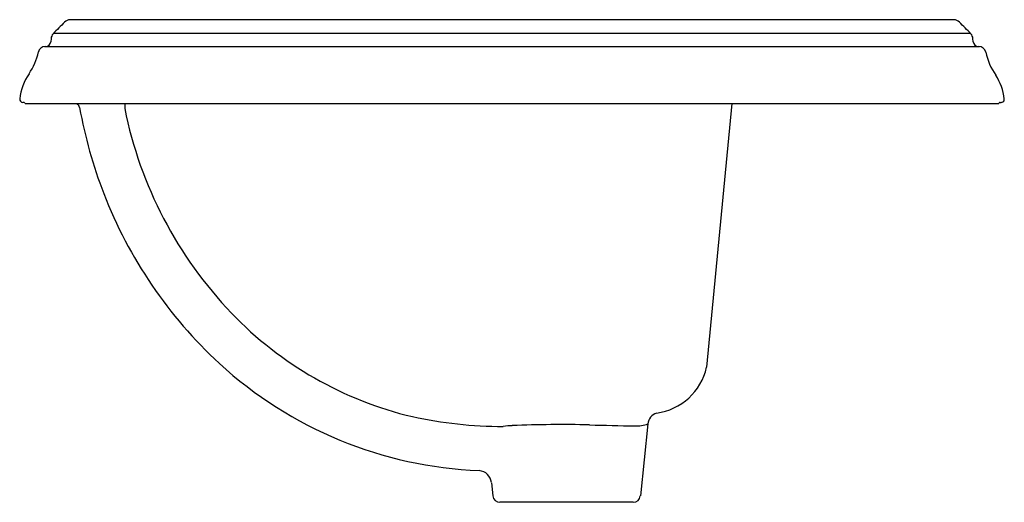
# Model space of a CAD drawing. Extents: x 3766.6 to 3784.7, y -280.6 to -271.7.
import ezdxf

# ---------------------------------------------------------------- set-up
doc = ezdxf.new("R2010")
doc.units = 0
doc.header["$LTSCALE"] = 0.64311
doc.layers.get('0').update_dxf_attribs({"color": 255, "linetype": 'CONTINUOUS'})
doc.layers.get('DEFPOINTS').update_dxf_attribs({"linetype": 'CONTINUOUS'})
doc.styles.get("Standard").update_dxf_attribs({"font": 'txt', "width": 0.8})

msp = doc.modelspace()

# ---------------------------------------------------------------- linework, layer by layer
for p, q in [((3783.729, -271.692), (3767.528, -271.692)), ((3767.191, -271.943), (3784.067, -271.943)), ((3767.146, -272.039), (3767.14, -272.097)), ((3784.116, -272.097), (3784.111, -272.039)), ((3767.024, -272.188), (3784.232, -272.188)), ((3766.636, -273.214), (3766.628, -273.214)), ((3766.64, -273.214), (3766.636, -273.214)), ((3766.678, -273.234), (3784.579, -273.234)), ((3779.674, -273.234), (3779.21, -278.088)), ((3778.13, -279.129), (3777.991, -280.456)), ((3775.25, -280.211), (3775.276, -280.456)), ((3777.861, -280.572), (3775.406, -280.572))]:
    msp.add_line(p, q)
for centre, radius, start, end in [((3797.851, -302.3), 43.147, 134.8995, 135.3014), ((3767.505, -271.847), 0.155, 94.0683, 134.9976), ((3767.519, -272.362), 0.67, 89.1832, 92.1204), ((3783.738, -272.362), 0.67, 87.8796, 90.8168), ((3783.752, -271.847), 0.155, 45.0024, 85.9317), ((3753.406, -302.3), 43.147, 44.6986, 45.1005), ((3767.298, -272.052), 0.153, 139.5256, 175.2078), ((3783.959, -272.052), 0.153, 4.7947, 40.4736), ((3767.041, -272.088), 0.0998, 269.8928, 355.0434), ((3784.216, -272.088), 0.0998, 184.9567, 270.1073), ((3765.764, -272.032), 1.176, 326.1258, 347.5398), ((3767.033, -272.311), 0.123, 86.329, 168.4293), ((3784.223, -272.314), 0.126, 11.3449, 93.173), ((3785.514, -272.032), 1.196, 192.419, 214.7572), ((3767.581, -273.265), 1.019, 145.5225, 173.4301), ((3783.707, -273.257), 0.988, 6.3168, 33.354), ((3766.628, -273.154), 0.06, 174.0548, 269.9999), ((3766.643, -273.234), 0.02, 30, 89.9613), ((3766.678, -273.214), 0.02, 210, 270), ((3767.542, -273.334), 0.13, 10.3528, 50.2846), ((26311.769, -273.281), 22543.268, 179.9998816, 180.0001184), ((3784.579, -273.214), 0.02, 270.0007, 329.9993), ((3784.613, -273.234), 0.02, 91.3279, 149.9996), ((3784.621, -273.108), 0.106, 265.4873, 283.7285), ((3784.629, -273.154), 0.06, 287.2399, 0.006), ((3784.641, -273.154), 0.0482, 359.6283, 7.1665), ((3776.245, -271.744), 8.717, 190.3528, 201.1449), ((3775.966, -271.824), 7.615, 191.3862, 223.775), ((3775.899, -271.878), 8.346, 201.1449, 227.3385), ((3775.354, -272.407), 6.77, 223.7976, 256.7084), ((3775.318, -272.493), 7.501, 227.4207, 267.7723), ((3778.147, -277.849), 1.09, 277.4012, 347.2967), ((3775.459, -271.366), 7.809, 257.7111, 270.0523), ((3778.362, -279.15), 0.233, 108.7229, 175.0227), ((3775.733, -281.517), 2.357, 92.445, 96.5081), ((3776.55, -300.653), 21.511, 88.6507, 92.445), ((3780.725, -123.423), 155.769, 268.65073, 268.95605), ((3777.915, -278.53), 0.636, 267.4861, 289.8057), ((3775.001, -280.237), 0.25, 6.036, 84.2663), ((3775.406, -280.442), 0.13, 186, 270), ((3777.861, -280.442), 0.13, 270, 354)]:
    msp.add_arc(centre, radius, start, end)

# ---------------------------------------------------------------- texts
at = {"layer": 'DEFPOINTS'}
for tag, p, s in [('MODELNUMBER', (3775.618, -273.236), 'K-2241X-1'), ('TRADENAME', (3775.618, -273.238), 'MEMOIRS'), ('PRODUCT', (3775.618, -273.239), 'BATHROOM SINK')]:
    msp.add_attdef(tag, p, s, height=0.001, dxfattribs=at)

doc.saveas('drawing.dxf')
